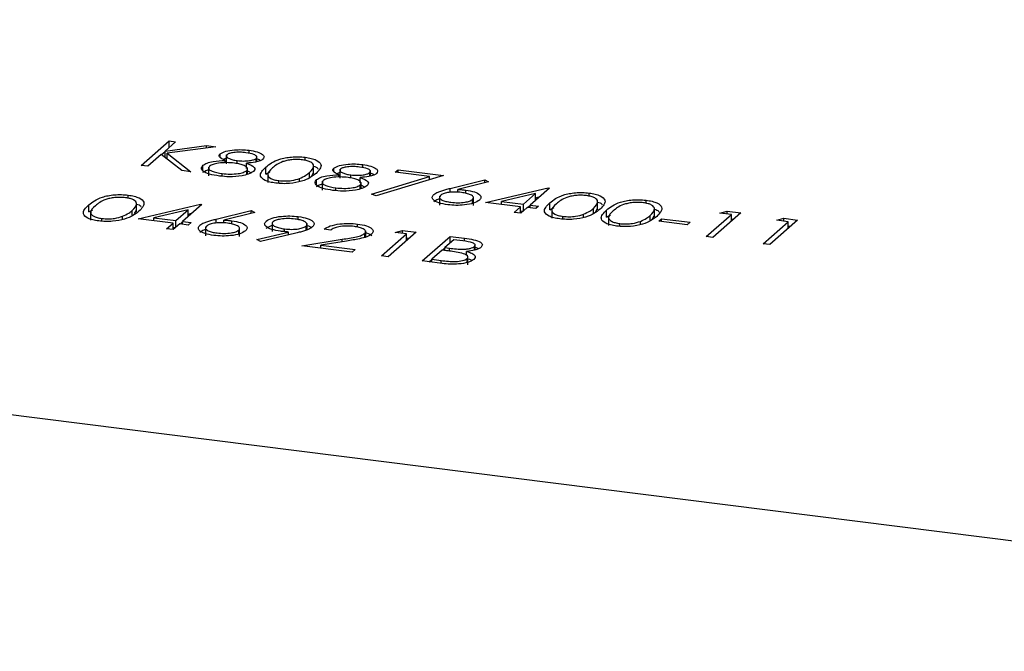
# Model space of a CAD drawing. Units: millimetres. Extents: x 8 to 201, y 4 to 288.
# Drawn here: x 183 to 185, y 84 to 85 of the extents above; entities that cross this region are included whole.
import ezdxf

# ---------------------------------------------------------------- set-up
doc = ezdxf.new("R2010")
doc.units = ezdxf.units.MM

msp = doc.modelspace()

# ---------------------------------------------------------------- linework, layer by layer
at = {"color": 7, "linetype": 'Continuous', "lineweight": 25}
for p, q in [((157.0672631, 88.10731852), (186.8435106, 84.35586395)), ((183.71601159, 85.22502289), (183.7659019, 85.26902201)), ((183.77774781, 85.26752956), (183.75874912, 85.25077429)), ((183.75874912, 85.25077429), (183.83277316, 85.26059702)), ((183.7659019, 85.26902201), (183.77774781, 85.26752956)), ((183.7659019, 85.25708245), (183.7659019, 85.26902201)), ((183.83277316, 85.26059702), (183.84966945, 85.25846829)), ((183.83277316, 85.2562274), (183.83277316, 85.26059702)), ((183.75193318, 85.24476319), (183.7278575, 85.22353044)), ((183.78907022, 85.21581837), (183.75193318, 85.24476319)), ((183.75231313, 85.24446705), (183.75874912, 85.25014306)), ((183.75874912, 85.2394508), (183.75874912, 85.25077429)), ((183.84966945, 85.25846829), (183.76242109, 85.2468969)), ((183.76242109, 85.2468969), (183.80485596, 85.21382955)), ((183.76242109, 85.23658885), (183.76242109, 85.2468969)), ((183.85760746, 85.23950126), (183.85760746, 85.24585396)), ((183.86822455, 85.24377861), (183.86822455, 85.22806512)), ((183.90909416, 85.24657323), (183.90909416, 85.25227083)), ((183.92306435, 85.23168239), (183.92306435, 85.24142069)), ((183.7278575, 85.22353044), (183.71601159, 85.22502289)), ((183.76011662, 85.23838496), (183.76242109, 85.23869076)), ((183.82659279, 85.21547644), (183.82659279, 85.2253242)), ((183.86630981, 85.22990846), (183.86630981, 85.23410027)), ((183.88780163, 85.2282554), (183.88780163, 85.23367914)), ((183.90443885, 85.21975323), (183.90443885, 85.22929646)), ((183.92194384, 85.23137911), (183.92194384, 85.23777855)), ((184.0093085, 85.2341488), (184.0093085, 85.23964501)), ((184.02443437, 85.20977289), (184.02443437, 85.22548637)), ((184.11216702, 85.22098845), (184.11216702, 85.22668605)), ((183.80485596, 85.21382955), (183.78907022, 85.21581837)), ((183.83663604, 85.22224372), (183.83663604, 85.20653024)), ((183.86110128, 85.20572903), (183.86110128, 85.21061136)), ((183.90443885, 85.21672567), (183.91251877, 85.21212938)), ((183.9047572, 85.20868598), (183.9047572, 85.21579875)), ((183.90639931, 85.20910756), (183.90639931, 85.22033141)), ((183.93893279, 85.20948888), (183.93893279, 85.22205966)), ((183.93893279, 85.20948888), (183.94608563, 85.21356556)), ((183.94233637, 85.21038417), (183.94233637, 85.19467069)), ((184.01679737, 85.20430233), (184.01679737, 85.21226979)), ((184.02092247, 85.20655478), (184.02382863, 85.21138473)), ((184.06068032, 85.21391649), (184.06068032, 85.22026918)), ((184.06938266, 85.20432369), (184.06938266, 85.20851549)), ((184.07129741, 85.21819383), (184.07129741, 85.20248035)), ((184.09087449, 85.20267062), (184.09087449, 85.20809436)), ((184.1250167, 85.20579433), (184.1250167, 85.21219378)), ((184.12613721, 85.20609761), (184.12613721, 85.21583592)), ((184.25666131, 85.20719213), (184.13610853, 85.1708063)), ((184.17031521, 85.21291331), (184.17543216, 85.21742604)), ((184.23150148, 85.20520457), (184.17031521, 85.21291331)), ((184.17543216, 85.21742604), (184.25666131, 85.20719213)), ((184.17543216, 85.21226864), (184.17543216, 85.21742604)), ((183.96237329, 85.19298178), (183.96237329, 85.19785228)), ((183.99925734, 85.19607221), (183.99925734, 85.20183794)), ((184.02966565, 85.18989166), (184.02966565, 85.19973942)), ((184.0397089, 85.19665895), (184.0397089, 85.18094546)), ((184.10751171, 85.19416846), (184.10751171, 85.20371168)), ((184.10751171, 85.1911409), (184.11559163, 85.1865446)), ((184.10783005, 85.18310121), (184.10783005, 85.19021397)), ((184.10947216, 85.18352278), (184.10947216, 85.19474663)), ((184.12800429, 85.1739729), (184.23150148, 85.20520457)), ((184.23150148, 85.19959827), (184.23150148, 85.20520457)), ((184.26854362, 85.18403803), (184.33070832, 85.19915244)), ((184.33712234, 85.19561455), (184.28208763, 85.18223091)), ((184.33070832, 85.19915244), (184.33712234, 85.19561455)), ((184.33070832, 85.19405475), (184.33070832, 85.19915244)), ((183.6927458, 85.16646755), (183.6927458, 85.17196376)), ((184.06417414, 85.18014425), (184.06417414, 85.18502658)), ((184.13610853, 85.1708063), (184.12800429, 85.1739729)), ((184.26854362, 85.17682513), (184.26854362, 85.18403803)), ((184.28208763, 85.17713628), (184.28208763, 85.18223091)), ((184.29623775, 85.17535642), (184.29623775, 85.18093167)), ((184.33166649, 85.15906182), (184.44337674, 85.18495755)), ((184.42106468, 85.17479451), (184.36005221, 85.16064297)), ((184.39939757, 85.15568592), (184.42106468, 85.17479451)), ((184.44578294, 85.1846544), (184.41124349, 85.15419347)), ((184.42106468, 85.16285495), (184.42106468, 85.17479451)), ((184.44337674, 85.18495755), (184.44578294, 85.1846544)), ((184.44337674, 85.18253233), (184.44337674, 85.18495755)), ((184.51699065, 85.17018686), (184.51699065, 85.17568307)), ((183.62237009, 85.14180763), (183.62237009, 85.15437841)), ((183.70787167, 85.14209164), (183.70787167, 85.15780512)), ((183.7104945, 85.12975774), (183.82220475, 85.15565346)), ((183.82461095, 85.15535031), (183.7900715, 85.12488938)), ((183.82220475, 85.15565346), (183.82461095, 85.15535031)), ((183.82220475, 85.15322824), (183.82220475, 85.15565346)), ((184.2492255, 85.1700024), (184.2492255, 85.15428892)), ((184.30850106, 85.15724583), (184.30850106, 85.16421661)), ((184.31023398, 85.15312463), (184.31023398, 85.16883812)), ((184.39428062, 85.15117319), (184.33166649, 85.15906182)), ((184.36005221, 85.16064297), (184.39939757, 85.15568592)), ((184.36005221, 85.15548556), (184.36005221, 85.16064297)), ((184.39939757, 85.14374635), (184.39939757, 85.15568592)), ((184.40675281, 85.14960184), (184.41124349, 85.15356224)), ((184.41124349, 85.15419347), (184.42647396, 85.15227461)), ((184.41124349, 85.14903606), (184.41124349, 85.15419347)), ((184.42106468, 85.16721457), (184.42777071, 85.16876911)), ((184.44661494, 85.14552694), (184.44661494, 85.15809773)), ((184.53211651, 85.14581095), (184.53211651, 85.16152443)), ((184.61852708, 85.15739447), (184.61852708, 85.16289068)), ((183.62237009, 85.14180763), (183.62952293, 85.14588431)), ((183.62577367, 85.14270292), (183.62577367, 85.12698944)), ((183.70023468, 85.13662108), (183.70023468, 85.14458854)), ((183.70435977, 85.13887353), (183.70726593, 85.14370348)), ((183.79989269, 85.14549042), (183.73888022, 85.13133888)), ((183.77822559, 85.12638183), (183.79989269, 85.14549042)), ((183.79989269, 85.13355086), (183.79989269, 85.14549042)), ((183.79989269, 85.13791049), (183.80659872, 85.13946502)), ((183.85044449, 85.12914917), (183.91260919, 85.14426358)), ((183.91902321, 85.14072569), (183.8639885, 85.12734205)), ((183.91260919, 85.14426358), (183.91902321, 85.14072569)), ((183.91260919, 85.13916589), (183.91260919, 85.14426358)), ((184.38276747, 85.14101954), (184.39428062, 85.15117319)), ((184.39461339, 85.1395271), (184.38276747, 85.14101954)), ((184.39428062, 85.13956902), (184.39428062, 85.15117319)), ((184.39428062, 85.1437598), (184.3987713, 85.14319403)), ((184.40612654, 85.14968074), (184.39461339, 85.1395271)), ((184.421357, 85.14776188), (184.40612654, 85.14968074)), ((184.42647396, 85.15227461), (184.421357, 85.14776188)), ((184.44661494, 85.14552694), (184.45376778, 85.14960362)), ((184.45001852, 85.14642223), (184.45001852, 85.13070875)), ((184.50693949, 85.13211027), (184.50693949, 85.137876)), ((184.52447952, 85.14034039), (184.52447952, 85.14830786)), ((184.52860461, 85.14259284), (184.53151078, 85.14742279)), ((184.54815137, 85.13273455), (184.54815137, 85.14530534)), ((184.54815137, 85.13273455), (184.55530421, 85.13681124)), ((184.62601595, 85.127548), (184.62601595, 85.13551547)), ((184.63365294, 85.13301856), (184.63365294, 85.14873205)), ((184.72629906, 85.09773863), (184.77107241, 85.13722502)), ((184.78803528, 85.1402453), (184.73814497, 85.09624619)), ((184.75076513, 85.1397835), (184.76362952, 85.14332014)), ((184.77107241, 85.13722502), (184.75076513, 85.1397835)), ((184.76362952, 85.14332014), (184.78803528, 85.1402453)), ((184.76362952, 85.13816274), (184.76362952, 85.14332014)), ((184.77107241, 85.12528546), (184.77107241, 85.13722502)), ((183.64581059, 85.12530053), (183.64581059, 85.13017103)), ((183.68269464, 85.12839096), (183.68269464, 85.13415669)), ((183.77310863, 85.1218691), (183.7104945, 85.12975774)), ((183.73888022, 85.13133888), (183.77822559, 85.12638183)), ((183.73888022, 85.12618147), (183.73888022, 85.13133888)), ((183.76159548, 85.11171546), (183.77310863, 85.1218691)), ((183.77310863, 85.11026494), (183.77310863, 85.1218691)), ((183.78495455, 85.12037665), (183.7734414, 85.11022301)), ((183.77822559, 85.11444227), (183.77822559, 85.12638183)), ((183.80018501, 85.11845779), (183.78495455, 85.12037665)), ((183.78558082, 85.12029775), (183.7900715, 85.12425816)), ((183.7900715, 85.12488938), (183.80530197, 85.12297053)), ((183.7900715, 85.11973198), (183.7900715, 85.12488938)), ((183.80530197, 85.12297053), (183.80018501, 85.11845779)), ((183.85044449, 85.12193627), (183.85044449, 85.12914917)), ((183.8639885, 85.12224742), (183.8639885, 85.12734205)), ((183.87813862, 85.12046755), (183.87813862, 85.12604281)), ((183.93963513, 85.11288613), (183.95008306, 85.11821573)), ((183.95008306, 85.12280511), (183.95008306, 85.10709163)), ((183.99693202, 85.12816681), (183.99693202, 85.1336399)), ((184.01266874, 85.10973997), (184.01266874, 85.12131855)), ((184.10288423, 85.11479218), (184.10288423, 85.12029117)), ((184.47005544, 85.12901984), (184.47005544, 85.13389035)), ((184.55155495, 85.13362985), (184.55155495, 85.11791636)), ((184.57159187, 85.11622745), (184.57159187, 85.12109796)), ((184.60847592, 85.11931789), (184.60847592, 85.12508362)), ((184.63014104, 85.12980046), (184.63304721, 85.13463041)), ((184.64139273, 85.12519739), (184.64650969, 85.12971012)), ((184.69216094, 85.1188012), (184.64139273, 85.12519739)), ((184.64650969, 85.12971012), (184.6972779, 85.12331393)), ((184.64650969, 85.12455272), (184.64650969, 85.12971012)), ((184.6972779, 85.12331393), (184.69216094, 85.1188012)), ((184.77107241, 85.12981164), (184.77556309, 85.12924587)), ((184.82783548, 85.08494624), (184.87260884, 85.12443263)), ((184.88957171, 85.12745292), (184.8396814, 85.0834538)), ((184.85230156, 85.12699111), (184.86516595, 85.13052775)), ((184.87260884, 85.12443263), (184.85230156, 85.12699111)), ((184.86516595, 85.13052775), (184.88957171, 85.12745292)), ((184.86516595, 85.12537035), (184.86516595, 85.13052775)), ((184.87260884, 85.11249307), (184.87260884, 85.12443263)), ((183.7734414, 85.11022301), (183.76159548, 85.11171546)), ((183.77310863, 85.11445572), (183.77759931, 85.11388994)), ((183.83112638, 85.11511354), (183.83112638, 85.09940005)), ((183.89040193, 85.10235697), (183.89040193, 85.10932775)), ((183.89213485, 85.09823577), (183.89213485, 85.11394926)), ((183.92256599, 85.09265392), (183.97954511, 85.10591346)), ((183.99265127, 85.10396005), (183.92954363, 85.08926663)), ((183.97259503, 85.10652997), (183.97259503, 85.11156372)), ((183.97954511, 85.10090853), (183.97954511, 85.10591346)), ((184.01096048, 85.10911677), (184.01096048, 85.1167226)), ((184.05505282, 85.1095558), (184.04320691, 85.11104824)), ((184.11568158, 85.0964576), (184.11568158, 85.10332752)), ((184.11750095, 85.0969485), (184.11750095, 85.10812731)), ((184.14574164, 85.06331759), (184.190515, 85.10280398)), ((184.20747787, 85.10582426), (184.15758756, 85.06182514)), ((184.17020771, 85.10536246), (184.18307211, 85.1088991)), ((184.190515, 85.10280398), (184.17020771, 85.10536246)), ((184.18307211, 85.1088991), (184.20747787, 85.10582426)), ((184.18307211, 85.10374169), (184.18307211, 85.1088991)), ((184.190515, 85.09086442), (184.190515, 85.10280398)), ((184.87260884, 85.11701925), (184.87709952, 85.11645348)), ((183.92954363, 85.08926663), (183.92256599, 85.09265392)), ((184.00359064, 85.08122693), (184.07542964, 85.09298701)), ((184.08332171, 85.08976655), (184.03697386, 85.08217845)), ((184.07542964, 85.08847446), (184.07542964, 85.09298701)), ((184.190515, 85.0953906), (184.19500568, 85.09482482)), ((184.21850941, 85.05414971), (184.26839973, 85.09814883)), ((184.27512869, 85.09214365), (184.2591382, 85.07804137)), ((184.26839973, 85.09814883), (184.29415402, 85.09490409)), ((184.26839973, 85.08620927), (184.26839973, 85.09814883)), ((184.29120529, 85.09011819), (184.27512869, 85.09214365)), ((184.29415402, 85.08951565), (184.29415402, 85.09490409)), ((184.31322453, 85.07374647), (184.31322453, 85.08423462)), ((184.73814497, 85.09624619), (184.72629906, 85.09773863)), ((184.8396814, 85.0834538), (184.82783548, 85.08494624)), ((184.09328115, 85.06992699), (184.00359064, 85.08122693)), ((184.03697386, 85.08217845), (184.09839811, 85.07443972)), ((184.03697386, 85.07702104), (184.03697386, 85.08217845)), ((184.09839811, 85.07443972), (184.09328115, 85.06992699)), ((184.25402125, 85.07352864), (184.23547229, 85.05717)), ((184.26187446, 85.07253923), (184.25402125, 85.07352864)), ((184.25464752, 85.07344974), (184.2591382, 85.07741015)), ((184.2591382, 85.07804137), (184.26709718, 85.07703864)), ((184.2591382, 85.07288397), (184.2591382, 85.07804137)), ((184.26709718, 85.07184834), (184.26709718, 85.07703864)), ((184.29785745, 85.06421431), (184.29785745, 85.07127955)), ((184.31179217, 85.07331869), (184.31179217, 85.08013087)), ((184.31322453, 85.07869768), (184.31990421, 85.07631144)), ((184.15758756, 85.06182514), (184.14574164, 85.06331759)), ((184.25420582, 85.04965239), (184.21850941, 85.05414971)), ((184.23098161, 85.05257836), (184.23547229, 85.05653877)), ((184.23547229, 85.05717), (184.25234214, 85.05504459)), ((184.23547229, 85.05201259), (184.23547229, 85.05717)), ((184.25234214, 85.04988719), (184.25234214, 85.05504459)), ((184.29866967, 85.05143655), (184.29866967, 85.05832399)), ((184.30026039, 85.04698779), (184.30026039, 85.06270128))]:
    msp.add_line(p, q, dxfattribs=at)
for points, knots in [([(183.86630981, 85.23410027), (183.86206421, 85.23606758), (183.85613499, 85.23881504), (183.8553048, 85.24314851), (183.85684003, 85.24495229), (183.85760746, 85.24585396)], [0, 0, 0, 0, 0.5577521759, 0.7789324182, 1, 1, 1, 1]), ([(183.85760746, 85.24585396), (183.86054024, 85.24749747), (183.86641471, 85.25078948), (183.88145555, 85.25307286), (183.89616252, 85.25351671), (183.90478272, 85.25268621), (183.90909416, 85.25227083)], [0, 0, 0, 0, 0.2788057635, 0.5584572544, 0.7791595126, 1, 1, 1, 1]), ([(183.86938342, 85.24429981), (183.86879951, 85.24304116), (183.86762585, 85.24051124), (183.8729559, 85.23730916), (183.87966344, 85.2349365), (183.88508857, 85.23409831), (183.88780163, 85.23367914)], [0, 0, 0, 0, 0.2777214028, 0.5582236187, 0.7790715794, 1, 1, 1, 1]), ([(183.90331616, 85.24784138), (183.89975971, 85.24820029), (183.89265614, 85.24891717), (183.88231756, 85.24836443), (183.87358476, 85.24688156), (183.87078243, 85.24515951), (183.86938342, 85.24429981)], [0, 0, 0, 0, 0.2806506591, 0.5605655495, 0.7806203578, 1, 1, 1, 1]), ([(183.92194384, 85.23777855), (183.92251878, 85.23899787), (183.92367274, 85.24144515), (183.91726423, 85.24559305), (183.90860272, 85.24698923), (183.90331616, 85.24784138)], [0, 0, 0, 0, 0.2789711422, 0.55991878, 1, 1, 1, 1]), ([(183.90909416, 85.25227083), (183.91413811, 85.25141518), (183.92422177, 85.24970459), (183.93327286, 85.2452442), (183.93678652, 85.2404581), (183.93467498, 85.23757629), (183.93361986, 85.23613627)], [0, 0, 0, 0, 0.2799288744, 0.55962291278, 0.77994560294, 1, 1, 1, 1]), ([(183.85585212, 85.20611529), (183.84961531, 85.20705325), (183.83718218, 85.20892308), (183.82635528, 85.21436482), (183.82266085, 85.22014198), (183.82528286, 85.22359774), (183.82659279, 85.2253242)], [0, 0, 0, 0, 0.2805448048, 0.5592691667, 0.7798156547, 1, 1, 1, 1]), ([(183.82659279, 85.2253242), (183.82869409, 85.22673935), (183.83289616, 85.22956929), (183.84692988, 85.23301511), (183.85895786, 85.2336886), (183.86630981, 85.23410027)], [0, 0, 0, 0, 0.2799865693, 0.5599012685, 1, 1, 1, 1]), ([(183.8382888, 85.22369954), (183.83736754, 85.22213774), (183.83552328, 85.21901116), (183.84333419, 85.21359904), (183.85436489, 85.21174414), (183.86110128, 85.21061136)], [0, 0, 0, 0, 0.2798333931, 0.5601982142, 1, 1, 1, 1]), ([(183.88297553, 85.22912976), (183.87818719, 85.22958263), (183.86861781, 85.23048767), (183.85490039, 85.22940085), (183.84375173, 85.22716665), (183.84010851, 85.22485444), (183.8382888, 85.22369954)], [0, 0, 0, 0, 0.28028290603, 0.56013772221, 0.78029827666, 1, 1, 1, 1]), ([(183.86270867, 85.235583), (183.86396481, 85.23647487), (183.86532201, 85.23743849), (183.86802342, 85.23786803), (183.86822455, 85.23790001)], [0, 0, 0, 0, 0.9255429942, 1, 1, 1, 1]), ([(183.9047572, 85.21579875), (183.90563886, 85.21735718), (183.90740823, 85.2204847), (183.90132964, 85.22456653), (183.89311111, 85.22757196), (183.88635517, 85.22861033), (183.88297553, 85.22912976)], [0, 0, 0, 0, 0.2783032616, 0.558509369, 0.779146263, 1, 1, 1, 1]), ([(183.88780163, 85.23367914), (183.89144242, 85.23336193), (183.89871972, 85.23272788), (183.90922062, 85.23344458), (183.91755521, 85.23520551), (183.92048257, 85.23692181), (183.92194384, 85.23777855)], [0, 0, 0, 0, 0.2802370173, 0.5601454057, 0.7804347862, 1, 1, 1, 1]), ([(183.93361986, 85.23613627), (183.93208029, 85.23507621), (183.92900157, 85.23295637), (183.91880603, 85.23027865), (183.90988735, 85.22966894), (183.90443885, 85.22929646)], [0, 0, 0, 0, 0.2801589083, 0.5602429544, 1, 1, 1, 1]), ([(183.90443885, 85.22929646), (183.91020505, 85.2268429), (183.91825199, 85.22341886), (183.9197477, 85.21785), (183.91771142, 85.21554058), (183.91669306, 85.21438563)], [0, 0, 0, 0, 0.5582713664, 0.7790887762, 1, 1, 1, 1]), ([(183.92306435, 85.23681476), (183.9231526, 85.23679675), (183.92632776, 85.23614899), (183.92795604, 85.23495637), (183.92953906, 85.23379689)], [0, 0, 0, 0, 0.0277947098, 1, 1, 1, 1]), ([(183.93893279, 85.22205966), (183.94540079, 85.227249), (183.95349616, 85.233744), (183.97329077, 85.23880337), (183.98483686, 85.24034938), (183.99737769, 85.24078936), (184.00533181, 85.24002644), (184.0093085, 85.23964501)], [0, 0, 0, 0, 0.4987020371, 0.6241765169, 0.7494674872, 0.8747452891, 1, 1, 1, 1]), ([(184.00458817, 85.23508231), (184.00144834, 85.23536285), (183.99516515, 85.23592424), (183.98538475, 85.23538827), (183.97652575, 85.23403182), (183.96171658, 85.22977355), (183.95564876, 85.22466675), (183.9507987, 85.22058485)], [0, 0, 0, 0, 0.1251387753, 0.2504181805, 0.3755188761, 0.5008471159, 1, 1, 1, 1]), ([(184.01679737, 85.21226979), (184.02094088, 85.2164167), (184.02714714, 85.22262804), (184.02165176, 85.23023283), (184.0132914, 85.23362231), (184.00748789, 85.23459587), (184.00458817, 85.23508231)], [0, 0, 0, 0, 0.5000715244, 0.749020561, 0.8745984519, 1, 1, 1, 1]), ([(184.0093085, 85.23964501), (184.01307611, 85.23905185), (184.02061122, 85.23786556), (184.03216982, 85.23378496), (184.04168795, 85.22419672), (184.03385052, 85.21613592), (184.0286233, 85.21075972)], [0, 0, 0, 0, 0.125600073, 0.2511968896, 0.5005813356, 1, 1, 1, 1]), ([(184.02443437, 85.22361059), (184.0260198, 85.22313591), (184.03050958, 85.22179168), (184.03185089, 85.2197925), (184.03271856, 85.21849928)], [0, 0, 0, 0, 0.3531217434, 1, 1, 1, 1]), ([(184.06068032, 85.22026918), (184.0636131, 85.22191269), (184.06948757, 85.2252047), (184.08452841, 85.22748808), (184.09923538, 85.22793193), (184.10785557, 85.22710143), (184.11216702, 85.22668605)], [0, 0, 0, 0, 0.2788057635, 0.5584572544, 0.7791595126, 1, 1, 1, 1]), ([(184.11216702, 85.22668605), (184.11721097, 85.2258304), (184.12729463, 85.22411982), (184.13634572, 85.21965943), (184.13985937, 85.21487332), (184.13774784, 85.21199152), (184.13669272, 85.2105515)], [0, 0, 0, 0, 0.2799288744, 0.5596229128, 0.7799456029, 1, 1, 1, 1]), ([(183.82659279, 85.21275341), (183.82847385, 85.21424964), (183.83083091, 85.2161245), (183.83566068, 85.21726382), (183.83663604, 85.2174939)], [0, 0, 0, 0, 0.7980513185, 1, 1, 1, 1]), ([(183.89636422, 85.20653128), (183.88884383, 85.20563652), (183.87536058, 85.20403231), (183.8618341, 85.20547657), (183.85585212, 85.20611529)], [0, 0, 0, 0, 0.5577578761, 1, 1, 1, 1]), ([(183.86110128, 85.21061136), (183.86576608, 85.21014236), (183.87507505, 85.20920643), (183.88864507, 85.21013722), (183.89944151, 85.21240265), (183.90298637, 85.2146674), (183.9047572, 85.21579875)], [0, 0, 0, 0, 0.2806016613, 0.5599618253, 0.7801796584, 1, 1, 1, 1]), ([(183.91669306, 85.21438563), (183.91403847, 85.21257998), (183.90929258, 85.20935183), (183.90031863, 85.207394), (183.89636422, 85.20653128)], [0, 0, 0, 0, 0.5593459591, 1, 1, 1, 1]), ([(183.95685971, 85.19338952), (183.95312592, 85.19397941), (183.94565868, 85.19515912), (183.93425365, 85.19922855), (183.9252979, 85.20880563), (183.93347571, 85.21675501), (183.93893279, 85.22205966)], [0, 0, 0, 0, 0.1255507313, 0.2510900042, 0.50025013, 1, 1, 1, 1]), ([(183.9507987, 85.22058485), (183.94623167, 85.21645961), (183.93939346, 85.21028289), (183.94525911, 85.20267969), (183.953682, 85.19931854), (183.95947717, 85.19834087), (183.96237329, 85.19785228)], [0, 0, 0, 0, 0.5002912463, 0.7490860407, 0.874606213, 1, 1, 1, 1]), ([(184.0286233, 85.21075972), (184.02189807, 85.20557198), (184.01181516, 85.19779419), (183.98559945, 85.19276047), (183.9688624, 85.19223664), (183.96086059, 85.19300523), (183.95685971, 85.19338952)], [0, 0, 0, 0, 0.4994065392, 0.7487427416, 0.8743723825, 1, 1, 1, 1]), ([(183.99925734, 85.20183794), (184.00323861, 85.20365437), (184.01035313, 85.20690032), (184.01482705, 85.21062808), (184.01679737, 85.21226979)], [0, 0, 0, 0, 0.5595987922, 1, 1, 1, 1]), ([(184.02966565, 85.19973942), (184.03176695, 85.20115457), (184.03596902, 85.20398451), (184.05000274, 85.20743033), (184.06203072, 85.20810383), (184.06938266, 85.20851549)], [0, 0, 0, 0, 0.2799865693, 0.5599012685, 1, 1, 1, 1]), ([(184.06938266, 85.20851549), (184.06513707, 85.2104828), (184.05920785, 85.21323026), (184.05837766, 85.21756373), (184.05991289, 85.21936752), (184.06068032, 85.22026918)], [0, 0, 0, 0, 0.5577521759, 0.7789324182, 1, 1, 1, 1]), ([(184.06578153, 85.20999823), (184.06703767, 85.2108901), (184.06839487, 85.21185371), (184.07109627, 85.21228326), (184.07129741, 85.21231524)], [0, 0, 0, 0, 0.9255429942, 1, 1, 1, 1]), ([(184.07245627, 85.21871504), (184.07187237, 85.21745638), (184.07069871, 85.21492646), (184.07602876, 85.21172438), (184.0827363, 85.20935173), (184.08816143, 85.20851353), (184.09087449, 85.20809436)], [0, 0, 0, 0, 0.2777214028, 0.5582236187, 0.7790715794, 1, 1, 1, 1]), ([(184.10638902, 85.22225661), (184.10283257, 85.22261552), (184.095729, 85.22333239), (184.08539042, 85.22277965), (184.07665762, 85.22129678), (184.07385529, 85.21957474), (184.07245627, 85.21871504)], [0, 0, 0, 0, 0.2806506591, 0.5605655495, 0.7806203578, 1, 1, 1, 1]), ([(184.09087449, 85.20809436), (184.09451528, 85.20777715), (184.10179258, 85.20714311), (184.11229348, 85.2078598), (184.12062807, 85.20962073), (184.12355543, 85.21133704), (184.1250167, 85.21219378)], [0, 0, 0, 0, 0.2802370173, 0.5601454057, 0.7804347862, 1, 1, 1, 1]), ([(184.1250167, 85.21219378), (184.12559164, 85.2134131), (184.12674559, 85.21586038), (184.12033708, 85.22000828), (184.11167558, 85.22140445), (184.10638902, 85.22225661)], [0, 0, 0, 0, 0.2789711422, 0.55991878, 1, 1, 1, 1]), ([(184.13669272, 85.2105515), (184.13515315, 85.20949143), (184.13207442, 85.20737159), (184.12187889, 85.20469388), (184.11296021, 85.20408416), (184.10751171, 85.20371168)], [0, 0, 0, 0, 0.2801589083, 0.5602429544, 1, 1, 1, 1]), ([(184.12613721, 85.21122998), (184.12622546, 85.21121198), (184.12940062, 85.21056421), (184.1310289, 85.20937159), (184.13261191, 85.20821212)], [0, 0, 0, 0, 0.0277947098, 1, 1, 1, 1]), ([(183.96237329, 85.19785228), (183.96614957, 85.19754894), (183.97370571, 85.19694196), (183.98769586, 85.19804942), (183.99487582, 85.20040218), (183.99925734, 85.20183794)], [0, 0, 0, 0, 0.2802572034, 0.5607811127, 1, 1, 1, 1]), ([(184.05892498, 85.18053051), (184.05268817, 85.18146847), (184.04025504, 85.18333831), (184.02942814, 85.18878005), (184.02573371, 85.19455721), (184.02835572, 85.19801296), (184.02966565, 85.19973942)], [0, 0, 0, 0, 0.2805448048, 0.5592691667, 0.7798156547, 1, 1, 1, 1]), ([(184.02966565, 85.18716863), (184.03154671, 85.18866487), (184.03390377, 85.19053972), (184.03873354, 85.19167904), (184.0397089, 85.19190912)], [0, 0, 0, 0, 0.7980513185, 1, 1, 1, 1]), ([(184.04136165, 85.19811477), (184.0404404, 85.19655296), (184.03859614, 85.19342638), (184.04640705, 85.18801427), (184.05743775, 85.18615936), (184.06417414, 85.18502658)], [0, 0, 0, 0, 0.2798333931, 0.5601982142, 1, 1, 1, 1]), ([(184.08604839, 85.20354499), (184.08126005, 85.20399785), (184.07169067, 85.2049029), (184.05797325, 85.20381607), (184.04682459, 85.20158188), (184.04318137, 85.19926967), (184.04136165, 85.19811477)], [0, 0, 0, 0, 0.28028290603, 0.56013772221, 0.78029827666, 1, 1, 1, 1]), ([(184.06417414, 85.18502658), (184.06883894, 85.18455758), (184.0781479, 85.18362166), (184.09171793, 85.18455245), (184.10251437, 85.18681788), (184.10605923, 85.18908262), (184.10783005, 85.19021397)], [0, 0, 0, 0, 0.28060166134, 0.55996182534, 0.78017965838, 1, 1, 1, 1]), ([(184.10783005, 85.19021397), (184.10871172, 85.1917724), (184.11048109, 85.19489993), (184.10440249, 85.19898176), (184.09618397, 85.20198719), (184.08942802, 85.20302555), (184.08604839, 85.20354499)], [0, 0, 0, 0, 0.2783032616, 0.55850936902, 0.77914626303, 1, 1, 1, 1]), ([(184.11976592, 85.18880085), (184.11711132, 85.1869952), (184.11236544, 85.18376706), (184.10339148, 85.18180923), (184.09943707, 85.1809465)], [0, 0, 0, 0, 0.5593459591, 1, 1, 1, 1]), ([(184.10751171, 85.20371168), (184.1132779, 85.20125812), (184.12132485, 85.19783408), (184.12282056, 85.19226523), (184.12078427, 85.18995581), (184.11976592, 85.18880085)], [0, 0, 0, 0, 0.55827136642, 0.77908877624, 1, 1, 1, 1]), ([(183.62237009, 85.15437841), (183.6288381, 85.15956776), (183.63693346, 85.16606275), (183.65672807, 85.17112213), (183.66827416, 85.17266813), (183.68081499, 85.17310811), (183.68876911, 85.17234519), (183.6927458, 85.17196376)], [0, 0, 0, 0, 0.4987020371, 0.6241765169, 0.7494674872, 0.8747452891, 1, 1, 1, 1]), ([(183.6927458, 85.17196376), (183.69651341, 85.1713706), (183.70404852, 85.17018431), (183.71560712, 85.16610371), (183.72512525, 85.15651547), (183.71728782, 85.14845467), (183.7120606, 85.14307847)], [0, 0, 0, 0, 0.125600073, 0.2511968896, 0.5005813356, 1, 1, 1, 1]), ([(184.09943707, 85.1809465), (184.09191669, 85.18005174), (184.07843344, 85.17844753), (184.06490696, 85.1798918), (184.05892498, 85.18053051)], [0, 0, 0, 0, 0.55775787615, 1, 1, 1, 1]), ([(184.26408674, 85.15468256), (184.25844928, 85.15566274), (184.2471795, 85.15762222), (184.23789952, 85.1628765), (184.23542092, 85.16831054), (184.23800552, 85.17151474), (184.23929773, 85.17311673)], [0, 0, 0, 0, 0.279669559, 0.5590848234, 0.7795576056, 1, 1, 1, 1]), ([(184.23929773, 85.17311673), (184.24154811, 85.17463088), (184.24525804, 85.17712709), (184.25325399, 85.17995439), (184.26065748, 85.1820945), (184.26591481, 85.18339016), (184.26854362, 85.18403803)], [0, 0, 0, 0, 0.3393742139, 0.5594856444, 0.7797312531, 1, 1, 1, 1]), ([(184.25096375, 85.17146563), (184.2499984, 85.17004334), (184.24806526, 85.16719519), (184.25313689, 85.16336407), (184.26056098, 85.16056054), (184.26674486, 85.15959723), (184.26983829, 85.15911534)], [0, 0, 0, 0, 0.2790589861, 0.5588203528, 0.7793033823, 1, 1, 1, 1]), ([(184.28863526, 85.17673209), (184.28448356, 85.17712429), (184.27619113, 85.17790766), (184.26434067, 85.1767507), (184.25539622, 85.17450368), (184.25244141, 85.17247843), (184.25096375, 85.17146563)], [0, 0, 0, 0, 0.2801274931, 0.5595147648, 0.7797192263, 1, 1, 1, 1]), ([(184.28208763, 85.18223091), (184.28477545, 85.18204401), (184.28957588, 85.18171021), (184.29420189, 85.18116959), (184.29623775, 85.18093167)], [0, 0, 0, 0, 0.5599102941, 1, 1, 1, 1]), ([(184.30850106, 85.16421661), (184.30945508, 85.16567239), (184.31136688, 85.16858968), (184.3058615, 85.17246218), (184.29813416, 85.17527285), (184.29180305, 85.17624545), (184.28863526, 85.17673209)], [0, 0, 0, 0, 0.2787543563, 0.5586050038, 0.7791474296, 1, 1, 1, 1]), ([(184.29623775, 85.18093167), (184.30177134, 85.17998291), (184.31283951, 85.17808523), (184.32170782, 85.17293575), (184.3246249, 85.16765036), (184.32195339, 85.16452553), (184.32061682, 85.16296214)], [0, 0, 0, 0, 0.2796384347, 0.5593257864, 0.7795266717, 1, 1, 1, 1]), ([(184.44661494, 85.15809773), (184.45308294, 85.16328707), (184.46117831, 85.16978206), (184.48097291, 85.17484144), (184.492519, 85.17638745), (184.50505984, 85.17682742), (184.51301396, 85.1760645), (184.51699065, 85.17568307)], [0, 0, 0, 0, 0.4987020371, 0.6241765169, 0.7494674872, 0.8747452891, 1, 1, 1, 1]), ([(184.51227032, 85.17112037), (184.50913049, 85.17140091), (184.5028473, 85.1719623), (184.4930669, 85.17142633), (184.4842079, 85.17006988), (184.46939873, 85.16581161), (184.4633309, 85.16070481), (184.45848084, 85.15662291)], [0, 0, 0, 0, 0.1251387753, 0.2504181805, 0.3755188761, 0.5008471159, 1, 1, 1, 1]), ([(184.52447952, 85.14830786), (184.52862303, 85.15245476), (184.53482928, 85.1586661), (184.52933391, 85.1662709), (184.52097355, 85.16966037), (184.51517004, 85.17063393), (184.51227032, 85.17112037)], [0, 0, 0, 0, 0.5000715244, 0.749020561, 0.8745984519, 1, 1, 1, 1]), ([(184.51699065, 85.17568307), (184.52075825, 85.17508992), (184.52829336, 85.17390362), (184.53985196, 85.16982303), (184.54937009, 85.16023478), (184.54153267, 85.15217398), (184.53630545, 85.14679778)], [0, 0, 0, 0, 0.12560007297, 0.25119688962, 0.50058133558, 1, 1, 1, 1]), ([(183.64029701, 85.12570827), (183.63656322, 85.12629816), (183.62909598, 85.12747787), (183.61769095, 85.1315473), (183.6087352, 85.14112438), (183.61691301, 85.14907376), (183.62237009, 85.15437841)], [0, 0, 0, 0, 0.1255507313, 0.2510900042, 0.50025013, 1, 1, 1, 1]), ([(183.68802547, 85.16740106), (183.68488564, 85.1676816), (183.67860245, 85.16824299), (183.66882205, 85.16770702), (183.65996305, 85.16635057), (183.64515388, 85.1620923), (183.63908606, 85.1569855), (183.634236, 85.1529036)], [0, 0, 0, 0, 0.1251387753, 0.2504181805, 0.3755188761, 0.5008471159, 1, 1, 1, 1]), ([(183.70023468, 85.14458854), (183.70437818, 85.14873545), (183.71058444, 85.15494679), (183.70508906, 85.16255158), (183.69672871, 85.16594106), (183.69092519, 85.16691462), (183.68802547, 85.16740106)], [0, 0, 0, 0, 0.5000715244, 0.749020561, 0.8745984519, 1, 1, 1, 1]), ([(183.70787167, 85.15592934), (183.7094571, 85.15545466), (183.71394688, 85.15411043), (183.71528819, 85.15211125), (183.71615586, 85.15081803)], [0, 0, 0, 0, 0.3531217434, 1, 1, 1, 1]), ([(184.23929773, 85.16054594), (184.24144453, 85.16208778), (184.24410705, 85.16400001), (184.24839496, 85.16551988), (184.2492255, 85.16581427)], [0, 0, 0, 0, 0.8063059466, 1, 1, 1, 1]), ([(184.32061682, 85.16296214), (184.31765098, 85.16103386), (184.31172251, 85.15717937), (184.29539879, 85.15413931), (184.27878284, 85.15333944), (184.26898546, 85.15423485), (184.26408674, 85.15468256)], [0, 0, 0, 0, 0.279630821, 0.5589603194, 0.7794782685, 1, 1, 1, 1]), ([(184.26983829, 85.15911534), (184.2740457, 85.15873986), (184.28245775, 85.15798917), (184.29441983, 85.15905928), (184.30388722, 85.16115642), (184.3069634, 85.16319674), (184.30850106, 85.16421661)], [0, 0, 0, 0, 0.2800180403, 0.5598525702, 0.7799871417, 1, 1, 1, 1]), ([(184.46454186, 85.12942759), (184.46080807, 85.13001747), (184.45334082, 85.13119718), (184.44193579, 85.13526661), (184.43298005, 85.14484369), (184.44115786, 85.15279308), (184.44661494, 85.15809773)], [0, 0, 0, 0, 0.1255507313, 0.2510900042, 0.50025013, 1, 1, 1, 1]), ([(184.45848084, 85.15662291), (184.45391381, 85.15249767), (184.44707561, 85.14632095), (184.45294125, 85.13871775), (184.46136414, 85.13535661), (184.46715931, 85.13437894), (184.47005544, 85.13389035)], [0, 0, 0, 0, 0.5002912463, 0.7490860407, 0.874606213, 1, 1, 1, 1]), ([(184.53211651, 85.15964865), (184.53370195, 85.15917398), (184.53819172, 85.15782974), (184.53953304, 85.15583056), (184.5404007, 85.15453734)], [0, 0, 0, 0, 0.3531217434, 1, 1, 1, 1]), ([(184.54815137, 85.14530534), (184.55461937, 85.15049468), (184.56271474, 85.15698967), (184.58250934, 85.16204905), (184.59405543, 85.16359506), (184.60659627, 85.16403503), (184.61455038, 85.16327211), (184.61852708, 85.16289068)], [0, 0, 0, 0, 0.4987020371, 0.6241765169, 0.7494674872, 0.8747452891, 1, 1, 1, 1]), ([(184.61380675, 85.15832798), (184.61066692, 85.15860852), (184.60438373, 85.15916992), (184.59460333, 85.15863395), (184.58574432, 85.1572775), (184.57093516, 85.15301922), (184.56486733, 85.14791242), (184.56001727, 85.14383052)], [0, 0, 0, 0, 0.1251387753, 0.2504181805, 0.3755188761, 0.5008471159, 1, 1, 1, 1]), ([(184.62601595, 85.13551547), (184.63015946, 85.13966237), (184.63636571, 85.14587371), (184.63087033, 85.15347851), (184.62250998, 85.15686799), (184.61670647, 85.15784155), (184.61380675, 85.15832798)], [0, 0, 0, 0, 0.5000715244, 0.749020561, 0.8745984519, 1, 1, 1, 1]), ([(184.61852708, 85.16289068), (184.62229468, 85.16229753), (184.62982979, 85.16111123), (184.64138839, 85.15703064), (184.65090652, 85.1474424), (184.64306909, 85.13938159), (184.63784188, 85.1340054)], [0, 0, 0, 0, 0.125600073, 0.2511968896, 0.5005813356, 1, 1, 1, 1]), ([(183.634236, 85.1529036), (183.62966897, 85.14877836), (183.62283076, 85.14260164), (183.62869641, 85.13499844), (183.6371193, 85.13163729), (183.64291447, 85.13065962), (183.64581059, 85.13017103)], [0, 0, 0, 0, 0.5002912463, 0.7490860407, 0.874606213, 1, 1, 1, 1]), ([(183.7120606, 85.14307847), (183.70533537, 85.13789073), (183.69525246, 85.13011294), (183.66903675, 85.12507922), (183.6522997, 85.12455539), (183.64429789, 85.12532398), (183.64029701, 85.12570827)], [0, 0, 0, 0, 0.4994065392, 0.7487427416, 0.8743723825, 1, 1, 1, 1]), ([(183.68269464, 85.13415669), (183.68667592, 85.13597312), (183.69379043, 85.13921907), (183.69826435, 85.14294683), (183.70023468, 85.14458854)], [0, 0, 0, 0, 0.5595987922, 1, 1, 1, 1]), ([(184.53630545, 85.14679778), (184.52958021, 85.14161005), (184.5194973, 85.13383225), (184.4932816, 85.12879853), (184.47654454, 85.1282747), (184.46854273, 85.12904329), (184.46454186, 85.12942759)], [0, 0, 0, 0, 0.49940653918, 0.74874274155, 0.87437238254, 1, 1, 1, 1]), ([(184.47005544, 85.13389035), (184.47383171, 85.133587), (184.48138786, 85.13298002), (184.49537801, 85.13408749), (184.50255796, 85.13644025), (184.50693949, 85.137876)], [0, 0, 0, 0, 0.2802572034, 0.5607811127, 1, 1, 1, 1]), ([(184.50693949, 85.137876), (184.51092076, 85.13969243), (184.51803527, 85.14293838), (184.5225092, 85.14666615), (184.52447952, 85.14830786)], [0, 0, 0, 0, 0.5595987922, 1, 1, 1, 1]), ([(184.56607829, 85.1166352), (184.5623445, 85.11722508), (184.55487725, 85.1184048), (184.54347222, 85.12247422), (184.53451648, 85.1320513), (184.54269429, 85.14000069), (184.54815137, 85.14530534)], [0, 0, 0, 0, 0.1255507313, 0.2510900042, 0.50025013, 1, 1, 1, 1]), ([(184.56001727, 85.14383052), (184.55545024, 85.13970528), (184.54861204, 85.13352856), (184.55447768, 85.12592537), (184.56290057, 85.12256422), (184.56869574, 85.12158655), (184.57159187, 85.12109796)], [0, 0, 0, 0, 0.5002912463, 0.7490860407, 0.874606213, 1, 1, 1, 1]), ([(184.60847592, 85.12508362), (184.61245719, 85.12690005), (184.6195717, 85.130146), (184.62404563, 85.13387376), (184.62601595, 85.13551547)], [0, 0, 0, 0, 0.5595987922, 1, 1, 1, 1]), ([(184.63365294, 85.14685627), (184.63523838, 85.14638159), (184.63972815, 85.14503735), (184.64106947, 85.14303818), (184.64193713, 85.14174495)], [0, 0, 0, 0, 0.3531217434, 1, 1, 1, 1]), ([(183.64581059, 85.13017103), (183.64958687, 85.12986769), (183.65714301, 85.12926071), (183.67113316, 85.13036817), (183.67831312, 85.13272093), (183.68269464, 85.13415669)], [0, 0, 0, 0, 0.2802572034, 0.5607811127, 1, 1, 1, 1]), ([(183.84598761, 85.0997937), (183.84035015, 85.10077388), (183.82908037, 85.10273336), (183.81980039, 85.10798764), (183.81732179, 85.11342168), (183.81990639, 85.11662588), (183.8211986, 85.11822787)], [0, 0, 0, 0, 0.279669559, 0.5590848234, 0.7795576056, 1, 1, 1, 1]), ([(183.8211986, 85.11822787), (183.82344898, 85.11974202), (183.82715891, 85.12223822), (183.83515486, 85.12506553), (183.84255835, 85.12720564), (183.84781568, 85.1285013), (183.85044449, 85.12914917)], [0, 0, 0, 0, 0.33937421391, 0.55948564444, 0.77973125313, 1, 1, 1, 1]), ([(183.87053614, 85.12184323), (183.86638443, 85.12223543), (183.858092, 85.12301879), (183.84624154, 85.12186184), (183.83729709, 85.11961481), (183.83434228, 85.11758957), (183.83286462, 85.11657677)], [0, 0, 0, 0, 0.2801274931, 0.5595147648, 0.7797192263, 1, 1, 1, 1]), ([(183.8639885, 85.12734205), (183.86667632, 85.12715515), (183.87147675, 85.12682135), (183.87610276, 85.12628073), (183.87813862, 85.12604281)], [0, 0, 0, 0, 0.5599102941, 1, 1, 1, 1]), ([(183.89040193, 85.10932775), (183.89135595, 85.11078353), (183.89326775, 85.11370082), (183.88776237, 85.11757332), (183.88003503, 85.12038399), (183.87370392, 85.12135659), (183.87053614, 85.12184323)], [0, 0, 0, 0, 0.27875435625, 0.55860500385, 0.77914742964, 1, 1, 1, 1]), ([(183.87813862, 85.12604281), (183.88367222, 85.12509405), (183.89474038, 85.12319637), (183.90360869, 85.11804689), (183.90652577, 85.1127615), (183.90385427, 85.10963666), (183.90251769, 85.10807328)], [0, 0, 0, 0, 0.2796384347, 0.5593257864, 0.7795266717, 1, 1, 1, 1]), ([(183.9652834, 85.10732749), (183.95964384, 85.10827902), (183.94836752, 85.11018161), (183.93899314, 85.1153257), (183.9356179, 85.12068285), (183.93829561, 85.12386504), (183.93963513, 85.12545692)], [0, 0, 0, 0, 0.2798143037, 0.5594885093, 0.7796351196, 1, 1, 1, 1]), ([(183.93963513, 85.12545692), (183.94265974, 85.12739853), (183.94870653, 85.13128019), (183.96537488, 85.13422664), (183.9821145, 85.13500251), (183.99199325, 85.13409407), (183.99693202, 85.1336399)], [0, 0, 0, 0, 0.2795383683, 0.5588510148, 0.7794523097, 1, 1, 1, 1]), ([(183.9517309, 85.12418482), (183.95081237, 85.12270071), (183.94897045, 85.1197246), (183.95489255, 85.11582955), (183.96293309, 85.11303967), (183.96937327, 85.11205587), (183.97259503, 85.11156372)], [0, 0, 0, 0, 0.2784724576, 0.5584236211, 0.7790976308, 1, 1, 1, 1]), ([(183.99120691, 85.12920379), (183.98694012, 85.12958949), (183.97840921, 85.13036067), (183.96621732, 85.12936075), (183.95646028, 85.12728804), (183.95330676, 85.12521884), (183.9517309, 85.12418482)], [0, 0, 0, 0, 0.2800921319, 0.5600105496, 0.7801305088, 1, 1, 1, 1]), ([(184.01096048, 85.1167226), (184.01190405, 85.11817278), (184.01379499, 85.12107901), (184.00835227, 85.12494113), (184.00067244, 85.1277498), (183.99436317, 85.12871896), (183.99120691, 85.12920379)], [0, 0, 0, 0, 0.2787219285, 0.558569311, 0.7791711544, 1, 1, 1, 1]), ([(183.99693202, 85.1336399), (184.00266492, 85.13264873), (184.01412465, 85.13066744), (184.02366022, 85.12536318), (184.02641691, 85.11985252), (184.0238099, 85.11659452), (184.02250658, 85.11496574)], [0, 0, 0, 0, 0.2797298712, 0.5591633115, 0.7796116404, 1, 1, 1, 1]), ([(184.04320691, 85.11104824), (184.04640135, 85.11309026), (184.05278404, 85.11717033), (184.06958825, 85.12063896), (184.08724507, 85.12176823), (184.09766976, 85.12078366), (184.10288423, 85.12029117)], [0, 0, 0, 0, 0.2800290843, 0.5595145893, 0.779667528, 1, 1, 1, 1]), ([(184.10288423, 85.12029117), (184.10856222, 85.11936653), (184.1199069, 85.11751908), (184.1289113, 85.11228964), (184.13189655, 85.10694504), (184.12925047, 85.10377357), (184.12792725, 85.10218763)], [0, 0, 0, 0, 0.2798903045, 0.5592237266, 0.7795823654, 1, 1, 1, 1]), ([(184.63784188, 85.1340054), (184.63111664, 85.12881766), (184.62103373, 85.12103986), (184.59481803, 85.11600614), (184.57808097, 85.11548231), (184.57007916, 85.1162509), (184.56607829, 85.1166352)], [0, 0, 0, 0, 0.4994065392, 0.7487427416, 0.8743723825, 1, 1, 1, 1]), ([(184.57159187, 85.12109796), (184.57536814, 85.12079461), (184.58292429, 85.12018764), (184.59691443, 85.1212951), (184.60409439, 85.12364786), (184.60847592, 85.12508362)], [0, 0, 0, 0, 0.28025720338, 0.56078111269, 1, 1, 1, 1]), ([(183.8211986, 85.10565708), (183.8233454, 85.10719892), (183.82600792, 85.10911115), (183.83029583, 85.11063102), (183.83112638, 85.11092541)], [0, 0, 0, 0, 0.8063059466, 1, 1, 1, 1]), ([(183.83286462, 85.11657677), (183.83189927, 85.11515448), (183.82996613, 85.11230633), (183.83503776, 85.10847521), (183.84246185, 85.10567168), (183.84864573, 85.10470836), (183.85173916, 85.10422647)], [0, 0, 0, 0, 0.27905898609, 0.55882035284, 0.7793033823, 1, 1, 1, 1]), ([(183.90251769, 85.10807328), (183.89955185, 85.106145), (183.89362338, 85.10229051), (183.87729966, 85.09925045), (183.86068371, 85.09845057), (183.85088634, 85.09934599), (183.84598761, 85.0997937)], [0, 0, 0, 0, 0.279630821, 0.5589603194, 0.7794782685, 1, 1, 1, 1]), ([(183.85173916, 85.10422647), (183.85594657, 85.103851), (183.86435862, 85.10310031), (183.8763207, 85.10417042), (183.8857881, 85.10626755), (183.88886427, 85.10830787), (183.89040193, 85.10932775)], [0, 0, 0, 0, 0.2800180403, 0.5598525702, 0.7799871417, 1, 1, 1, 1]), ([(183.97954511, 85.10591346), (183.97684507, 85.10613528), (183.9720231, 85.10653143), (183.96734294, 85.10708423), (183.9652834, 85.10732749)], [0, 0, 0, 0, 0.5599441655, 1, 1, 1, 1]), ([(183.97259503, 85.11156372), (183.97679138, 85.1111604), (183.9851675, 85.11035536), (183.99723602, 85.11141975), (184.00642895, 85.11365007), (184.00944992, 85.11569839), (184.01096048, 85.1167226)], [0, 0, 0, 0, 0.2803192919, 0.5595298849, 0.7797527945, 1, 1, 1, 1]), ([(184.02250658, 85.11496574), (184.02021609, 85.11343161), (184.01643956, 85.11090217), (184.0082685, 85.10805434), (184.00072414, 85.10589754), (183.99534237, 85.10460591), (183.99265127, 85.10396005)], [0, 0, 0, 0, 0.3392949162, 0.5594253686, 0.7796946705, 1, 1, 1, 1]), ([(184.01266874, 85.11770469), (184.0127711, 85.11768307), (184.01679058, 85.11683397), (184.0185892, 85.11525299), (184.02034201, 85.11371227)], [0, 0, 0, 0, 0.0254659881, 1, 1, 1, 1]), ([(184.09715911, 85.11585507), (184.09247621, 85.11626966), (184.08311964, 85.11709804), (184.0698225, 85.11563766), (184.06043154, 85.11288511), (184.05684707, 85.1106664), (184.05505282, 85.1095558)], [0, 0, 0, 0, 0.2796987393, 0.5588466432, 0.7791761913, 1, 1, 1, 1]), ([(184.07542964, 85.09298701), (184.08422669, 85.09436214), (184.0964724, 85.09627635), (184.11054203, 85.09986847), (184.1139693, 85.10217511), (184.11568158, 85.10332752)], [0, 0, 0, 0, 0.5607172258, 0.780532115, 1, 1, 1, 1]), ([(184.12792725, 85.10218763), (184.12541234, 85.10051011), (184.1203773, 85.09715161), (184.10383963, 85.09320529), (184.09110888, 85.09107166), (184.08332171, 85.08976655)], [0, 0, 0, 0, 0.2792878942, 0.559153784, 1, 1, 1, 1]), ([(184.11568158, 85.10332752), (184.11666902, 85.10475767), (184.11864647, 85.1076217), (184.11385467, 85.11151671), (184.10651449, 85.11439701), (184.10027888, 85.11536884), (184.09715911, 85.11585507)], [0, 0, 0, 0, 0.2791257726, 0.558978351, 0.7793500496, 1, 1, 1, 1]), ([(184.11750095, 85.10471494), (184.11790412, 85.10463493), (184.1236376, 85.10349705), (184.12612434, 85.10127634), (184.12843622, 85.09921177)], [0, 0, 0, 0, 0.0703174574, 1, 1, 1, 1]), ([(184.31179217, 85.08013087), (184.31263611, 85.08126232), (184.3139054, 85.08296403), (184.31163488, 85.08516936), (184.30587844, 85.08804216), (184.29772158, 85.08919624), (184.29120529, 85.09011819)], [0, 0, 0, 0, 0.2492835623, 0.3749253402, 0.5006446525, 1, 1, 1, 1]), ([(184.29415402, 85.09490409), (184.29976211, 85.09415169), (184.31092422, 85.09265414), (184.32326209, 85.0885366), (184.32726223, 85.08333195), (184.3249062, 85.08025594), (184.32372804, 85.07871775)], [0, 0, 0, 0, 0.2813174483, 0.5599219544, 0.7799345342, 1, 1, 1, 1]), ([(184.28598143, 85.06890773), (184.28160433, 85.06967553), (184.27378436, 85.07104726), (184.26551512, 85.07208316), (184.26187446, 85.07253923)], [0, 0, 0, 0, 0.55973399085, 1, 1, 1, 1]), ([(184.26709718, 85.07703864), (184.27539406, 85.07600147), (184.28577764, 85.07470345), (184.2985251, 85.07564523), (184.30423213, 85.07667653), (184.30902215, 85.07817754), (184.310869, 85.07947988), (184.31179217, 85.08013087)], [0, 0, 0, 0, 0.4986071236, 0.6240085199, 0.7494011953, 0.8747357553, 1, 1, 1, 1]), ([(184.29866967, 85.05832399), (184.29949656, 85.05945234), (184.30115193, 85.06171121), (184.2970782, 85.06581395), (184.2901878, 85.06773499), (184.28598143, 85.06890773)], [0, 0, 0, 0, 0.2799437175, 0.5604286287, 1, 1, 1, 1]), ([(184.32372804, 85.07871775), (184.32232632, 85.0777076), (184.3195239, 85.07568806), (184.31116862, 85.07270873), (184.30289939, 85.07182088), (184.29785745, 85.07127955)], [0, 0, 0, 0, 0.2808667273, 0.5615271298, 1, 1, 1, 1]), ([(184.29785745, 85.07127955), (184.30120686, 85.07024653), (184.30789184, 85.06818477), (184.31286774, 85.06418945), (184.31356768, 85.06025758), (184.31153306, 85.05797369), (184.31051558, 85.05683155)], [0, 0, 0, 0, 0.280382273, 0.5596055265, 0.7797648023, 1, 1, 1, 1]), ([(184.25234214, 85.05504459), (184.26097171, 85.05396127), (184.2739108, 85.05233694), (184.28911898, 85.05427993), (184.29576273, 85.05630489), (184.29770085, 85.05765107), (184.29866967, 85.05832399)], [0, 0, 0, 0, 0.499360219, 0.7487359505, 0.874398898, 1, 1, 1, 1]), ([(184.31051558, 85.05683155), (184.30749689, 85.05495806), (184.30145549, 85.05120861), (184.28483613, 85.04852162), (184.26844961, 85.04816036), (184.25895759, 85.04915464), (184.25420582, 85.04965239)], [0, 0, 0, 0, 0.2791411433, 0.5586536923, 0.7790589539, 1, 1, 1, 1]), ([(184.29785745, 85.05870876), (184.30158494, 85.05774683), (184.30544514, 85.05675065), (184.30725053, 85.0553089), (184.30731259, 85.05525933)], [0, 0, 0, 0, 0.9656213841, 1, 1, 1, 1])]:
    msp.add_open_spline(points, degree=3, knots=knots, dxfattribs=at)

doc.saveas('drawing.dxf')
